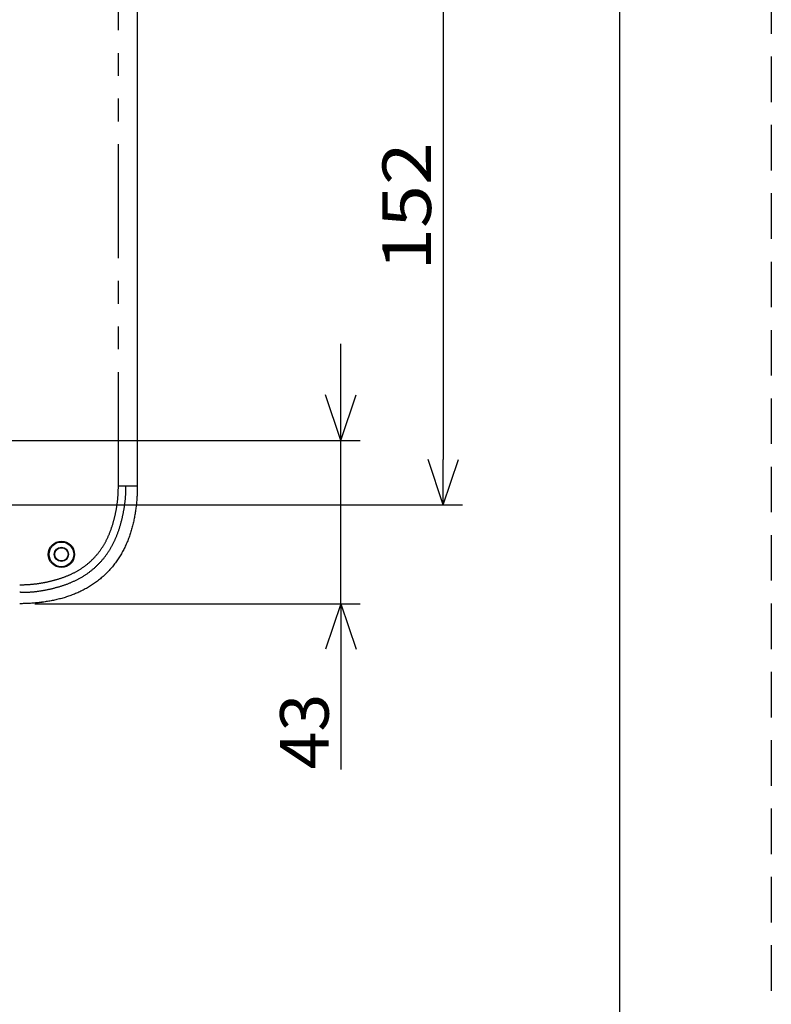
# Model space of a CAD drawing. Extents: x -160 to 260, y -170 to 127.
# Drawn here: x 210 to 260, y -70 to -6 of the extents above; entities that cross this region are included whole.
import ezdxf

# ---------------------------------------------------------------- set-up
doc = ezdxf.new("R2010")
doc.units = 0
doc.linetypes.add('HIDDEN', pattern=[4.5, 3, -1.5])
doc.linetypes.add('PHANTOM', pattern=[15, 7.5, -1.5, 1.5, -1.5, 1.5, -1.5])
doc.layers.get('0').update_dxf_attribs({"linetype": 'CONTINUOUS'})
doc.layers.get('DEFPOINTS').update_dxf_attribs({"linetype": 'CONTINUOUS'})
doc.layers.add('6', color=7, linetype='CONTINUOUS')
doc.styles.get("Standard").update_dxf_attribs({"font": 'txt', "bigfont": 'BIGFONT'})
doc.dimstyles.new('DIMSTYLE', dxfattribs={"dimtxt": 3.2, "dimasz": 1, "dimexe": 2.54, "dimexo": 1, "dimgap": 1.6, "dimtad": 0, "dimzin": 0, "dimblk": 'OPEN30', "dimblk1": 'OPEN30', "dimblk2": 'OPEN30', "dimsah": 1, "dimcen": 0.09, "dimazin": 3, "dimtfac": 1, "dimtofl": 0, "dimtmove": 0, "dimatfit": 3})

# ---------------------------------------------------------------- blocks, each defined once
blk = doc.blocks.new('_OPEN30')
at = {"color": 0, "linetype": 'BYBLOCK'}
for q in [(-3, 1), (-3, -1), (-3, 0)]:
    blk.add_line((0, 0), q, dxfattribs=at)
blk = doc.blocks.new('*D11')
at = {"color": 7, "linetype": 'CONTINUOUS'}
for p, q in [((231.636, -30.267), (231.636, -26.917)), ((179.672, -33.267), (232.906, -33.267)), ((231.636, -44.017), (231.636, -33.267)), ((211.477, -44.017), (232.906, -44.017)), ((231.636, -44.017), (231.636, -54.925)), ((231.636, -47.017), (231.636, -50.367))]:
    blk.add_line(p, q, dxfattribs=at)
at = {"layer": 'DEFPOINTS', "color": 7, "linetype": 'CONTINUOUS'}
for p in [(178.672, -33.267), (231.636, -33.267), (210.477, -44.017)]:
    blk.add_point(p, dxfattribs=at)
at = {"color": 7, "linetype": 'CONTINUOUS'}
for p, rotation in [((231.636, -33.267), 270.0000000000002), ((231.636, -44.017), 90.00000000000051)]:
    blk.add_blockref('_OPEN30', p, dxfattribs=dict(at, rotation=rotation))
at = {"color": 7, "linetype": 'CONTINUOUS', "width": 1.028625}
blk.add_text('43', height=3.2, rotation=90, dxfattribs=at).set_placement((230.836, -54.925))
blk = doc.blocks.new('*D12')
at = {"color": 7, "linetype": 'CONTINUOUS'}
for p, q in [((210.739, 0.483), (239.651, 0.483)), ((238.381, -2.517), (238.381, -34.517)), ((204.739, -37.517), (239.651, -37.517))]:
    blk.add_line(p, q, dxfattribs=at)
at = {"layer": 'DEFPOINTS', "color": 7, "linetype": 'CONTINUOUS'}
for p in [(209.739, 0.483), (203.739, -37.517), (238.381, -37.517)]:
    blk.add_point(p, dxfattribs=at)
at = {"color": 7, "linetype": 'CONTINUOUS'}
for p, rotation in [((238.381, 0.483), 90.00000000000018), ((238.381, -37.517), 270.0000000000005)]:
    blk.add_blockref('_OPEN30', p, dxfattribs=dict(at, rotation=rotation))
at = {"color": 7, "linetype": 'CONTINUOUS', "width": 1.163304}
blk.add_text('152', height=3.2, rotation=90, dxfattribs=at).set_placement((237.581, -22.093))

msp = doc.modelspace()

# ---------------------------------------------------------------- linework, layer by layer
at = {"color": 7, "linetype": 'PHANTOM'}
for q in [(216.977, 28.983), (218.227, -36.267)]:
    msp.add_line((216.977, -36.267), q, dxfattribs=at)
at = {"color": 7, "linetype": 'CONTINUOUS'}
msp.add_line((218.227, 28.983), (218.227, -36.267), dxfattribs=at)
at = {"color": 7, "linetype": 'PHANTOM'}
for points in [[(216.977, -36.267, -0.022162), (216.954, -36.964, -0.021192), (216.87, -37.656, -0.018767), (216.731, -38.339, -0.022099), (216.537, -39.009, -0.026713), (216.28, -39.657, -0.033117), (215.947, -40.269, -0.036121), (215.532, -40.829, -0.037641), (215.039, -41.322, -0.036128), (214.48, -41.737, -0.033111), (213.867, -42.07, -0.02671), (213.219, -42.327, -0.022106), (212.55, -42.521, -0.018771), (211.866, -42.66, -0.021197), (211.174, -42.744, -0.022165), (210.477, -42.767)], [(217.477, -36.267, -0.022597), (217.452, -37.012, -0.021516), (217.36, -37.751, -0.018923), (217.209, -38.481, -0.022184), (216.999, -39.195, -0.026559), (216.721, -39.887, -0.032437), (216.364, -40.54, -0.035034), (215.922, -41.139, -0.036273), (215.398, -41.669, -0.0352), (214.805, -42.119, -0.032781), (214.155, -42.483, -0.02689), (213.467, -42.768, -0.022465), (212.754, -42.984, -0.019149), (212.025, -43.14, -0.021732), (211.286, -43.238, -0.022852), (210.542, -43.267)]]:
    msp.add_lwpolyline(points, format="xyb", dxfattribs=at)
at = {"color": 7, "linetype": 'CONTINUOUS'}
for points in [[(218.227, -36.267, -0.007913), (218.222, -36.587, -0.007062), (218.208, -36.906, -0.005881), (218.185, -37.225, -0.006604), (218.155, -37.544, -0.007387), (218.116, -37.861, -0.008187), (218.067, -38.177, -0.008609), (218.007, -38.491, -0.008986), (217.936, -38.803, -0.009497), (217.854, -39.112, -0.010003), (217.76, -39.418, -0.010499), (217.653, -39.719, -0.010995), (217.533, -40.016, -0.011485), (217.401, -40.307, -0.011951), (217.254, -40.591, -0.012366), (217.094, -40.868, -0.012745), (216.921, -41.137, -0.01306), (216.734, -41.396, -0.013277), (216.533, -41.645, -0.013423), (216.319, -41.883, -0.013485), (216.093, -42.109, -0.013423), (215.855, -42.323, -0.013277), (215.606, -42.524, -0.01306), (215.347, -42.711, -0.012745), (215.078, -42.884, -0.012366), (214.801, -43.044, -0.011951), (214.517, -43.191, -0.011485), (214.226, -43.323, -0.010995), (213.929, -43.443, -0.010499), (213.628, -43.55, -0.010004), (213.322, -43.644, -0.009497), (213.013, -43.726, -0.008986), (212.701, -43.797, -0.008609), (212.387, -43.857, -0.008187), (212.071, -43.906, -0.007387), (211.754, -43.945, -0.006604), (211.435, -43.975, -0.005881), (211.116, -43.998, -0.007062), (210.797, -44.012, -0.007912), (210.477, -44.017)], [(218.227, -36.267, -0.002282), (218.226, -36.384, -0.002248), (218.225, -36.502, -0.002329), (218.222, -36.619, -0.002415), (218.218, -36.736, -0.002381), (218.213, -36.854)]]:
    msp.add_lwpolyline(points, format="xyb", dxfattribs=at)
at = {"color": 7, "linetype": 'PHANTOM'}
msp.add_lwpolyline([(210.542, -43.267), (210.534, -43.267), (210.526, -43.267), (210.518, -43.267), (210.51, -43.267), (210.502, -43.267), (210.493, -43.267), (210.485, -43.267), (210.477, -43.267)], dxfattribs=at)
at = {"color": 7, "linetype": 'CONTINUOUS'}
for points in [[(211.124, -44), (211.12, -44.001), (211.116, -44.001), (211.112, -44.001), (211.109, -44.001), (211.105, -44.001)], [(211.737, -43.952), (211.733, -43.953), (211.73, -43.953), (211.726, -43.953), (211.723, -43.954), (211.719, -43.954)], [(211.977, -43.924), (211.929, -43.93), (211.881, -43.936), (211.833, -43.942), (211.785, -43.947), (211.737, -43.952)]]:
    msp.add_lwpolyline(points, dxfattribs=at)
for radius in [0.868, 0.812, 0.47, 0.438]:
    msp.add_circle((213.227, -40.767), radius, dxfattribs=at)
at = {"layer": '6', "color": 7, "linetype": 'HIDDEN'}
msp.add_line((260, 127), (260, -170), dxfattribs=at)
at = {"layer": '6', "color": 7, "linetype": 'CONTINUOUS'}
msp.add_line((250, 117), (250, -160), dxfattribs=at)

# ---------------------------------------------------------------- dimensions: what is measured, and where the dimension line sits
at = {"color": 7, "linetype": 'CONTINUOUS'}
for base, p1, p2, picture, middle in [((238.381, -37.517), (209.739, 0.483), (203.739, -37.517), '*D12', (238.381, -17.75)), ((231.636, -33.267), (210.477, -44.017), (178.672, -33.267), '*D11', (231.636, -52.182))]:
    dim = msp.add_linear_dim(base=base, p1=p1, p2=p2, angle=90, dimstyle='DIMSTYLE', override={"dimgap": 0, "dimtad": 1, "dimtofl": 1}, dxfattribs=at)
    dim.commit()
    dim.dimension.update_dxf_attribs({"geometry": picture, "text_midpoint": middle})

doc.saveas('drawing.dxf')
